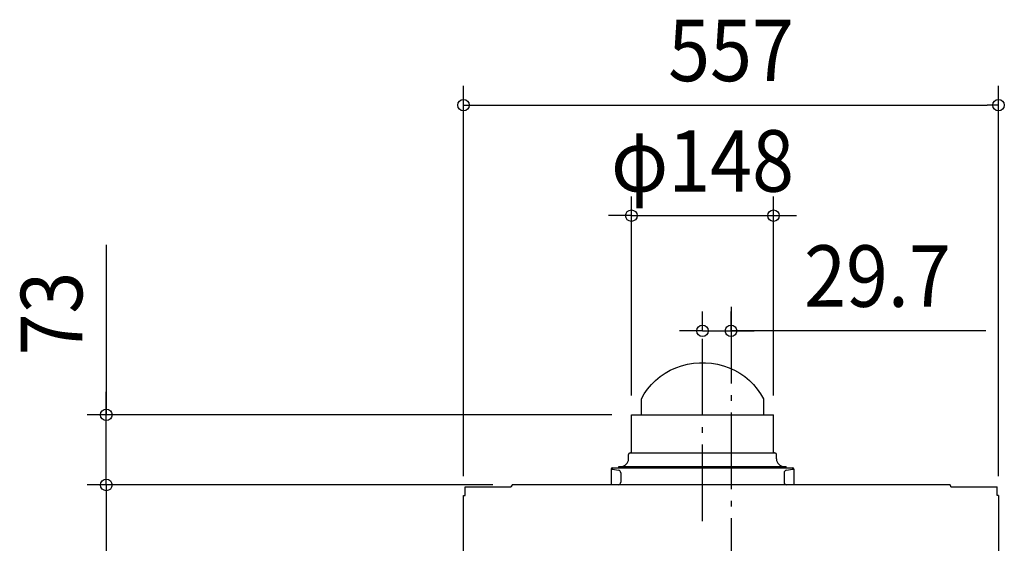
# Model space of a CAD drawing. Extents: x -740 to 823, y -260 to 845.
# Drawn here: x -740 to 284, y 285 to 830 of the extents above; entities that cross this region are included whole.
import ezdxf
from ezdxf.enums import TextEntityAlignment as Align

# ---------------------------------------------------------------- set-up
doc = ezdxf.new("R2010")
doc.units = 0
doc.header["$LTSCALE"] = 20
doc.linetypes.add('DASHDOT', pattern=[5.5, 4, -0.6, 0.3, -0.6])
for name, color, linetype in [('BASIS', 6, 'DASHDOT'), ('DETAIL', 5, 'CONTINUOUS'), ('OUTLINE', 3, 'CONTINUOUS'), ('SIZE', 30, 'CONTINUOUS')]:
    doc.layers.add(name, color=color, linetype=linetype)
doc.styles.get("Standard").update_dxf_attribs({"font": 'SIMPLEX.shx', "width": 0.9, "height": 64, "bigfont": 'BIGFONT.shx'})

msp = doc.modelspace()

# ---------------------------------------------------------------- linework, layer by layer
at = {"layer": 'BASIS', "color": 6, "linetype": 'DASHDOT'}
for p, q in [((0, 531.574022), (0, -108.65058)), ((-29.7, 308.180836), (-29.7, 512.468142))]:
    msp.add_line(p, q, dxfattribs=at)
at = {"layer": 'DETAIL', "color": 5, "linetype": 'CONTINUOUS'}
for p, q in [((-51.548943, 470.043434), (-45.43518, 471.630966)), ((-45.43518, 471.630966), (-39.192836, 472.696583)), ((-39.192836, 472.696583), (-32.872921, 473.231577)), ((-32.872921, 473.231577), (-26.527079, 473.231577)), ((-26.527079, 473.231577), (-20.207164, 472.696583)), ((-20.207164, 472.696583), (-13.96482, 471.630966)), ((-13.96482, 471.630966), (-7.851057, 470.043434)), ((-73.743256, 458.795121), (-68.626849, 462.29973)), ((-68.626849, 462.29973), (-63.19235, 465.358675)), ((-63.19235, 465.358675), (-57.484166, 467.94696)), ((-57.484166, 467.94696), (-51.548943, 470.043434)), ((-7.851057, 470.043434), (-1.915834, 467.94696)), ((-1.915834, 467.94696), (3.79235, 465.358675)), ((3.79235, 465.358675), (9.226849, 462.29973)), ((9.226849, 462.29973), (14.343256, 458.795121)), ((-82.857496, 450.566869), (-78.499761, 454.873485)), ((-78.499761, 454.873485), (-73.743256, 458.795121)), ((14.343256, 458.795121), (19.099761, 454.873485)), ((19.099761, 454.873485), (23.457496, 450.566869)), ((-93.2, 435.703038), (-90.23777, 440.942322)), ((-90.23777, 440.942322), (-86.780853, 445.910465)), ((-86.780853, 445.910465), (-82.857496, 450.566869)), ((23.457496, 450.566869), (27.380853, 445.910465)), ((27.380853, 445.910465), (30.83777, 440.942322)), ((30.83777, 440.942322), (33.8, 435.703038)), ((-93.2, 418.997018), (-93.2, 435.703038)), ((33.8, 435.703038), (33.8, 418.997018)), ((-103.7, 418.997018), (44.3, 418.997018)), ((-103.7, 380.2), (-103.7, 418.997018)), ((44.3, 380.2), (44.3, 418.997018)), ((-105.1, 379.4), (45.7, 379.4)), ((-106.7, 373.2), (-106.7, 377.8)), ((47.3, 373.2), (47.3, 377.8)), ((-124.7, 362.6), (-123.5, 362.6)), ((-124.7, 362.6), (-124.7, 346)), ((-123.5, 363.8), (64.1, 363.8)), ((-123.5, 362.6), (-123.5, 363.8)), ((-123.5, 362.6), (-117.179055, 361.485447)), ((-116.7, 365.2), (57.3, 365.2)), ((-116.7, 364.4), (-116.7, 365.2)), ((-116.7, 364.4), (57.3, 364.4)), ((-97.012703, 364.4), (-97.012703, 365.2)), ((-80.576726, 363.8), (-81.159592, 364.4)), ((-80.472285, 363.8), (-81.055151, 364.4)), ((21.655151, 364.4), (21.072285, 363.8)), ((21.759592, 364.4), (21.176726, 363.8)), ((37.612703, 364.4), (37.612703, 365.2)), ((57.3, 364.4), (57.3, 365.2)), ((57.779055, 361.485447), (64.1, 362.6)), ((64.1, 363.8), (64.1, 362.6)), ((64.1, 362.6), (65.3, 362.6)), ((65.3, 362.6), (65.3, 346)), ((-114.7, 358.531024), (-114.7, 349.068976)), ((55.3, 358.531024), (55.3, 349.068976)), ((-276.659144, 344.196842), (-229, 344.196842)), ((-276.659144, 334.996927), (-276.659144, 344.196842)), ((-229, 344.996835), (-227.859591, 344.996835)), ((-229, 344.996835), (-229, 344.196842)), ((228.136225, 346), (-227.859591, 346)), ((-227.859591, 344.996835), (-227.859591, 345.996826)), ((-117.179055, 346.114553), (-117.828718, 346)), ((58.428718, 346), (57.779055, 346.114553)), ((228.136225, 345.996826), (228.136225, 344.996835)), ((228.136225, 344.996835), (229, 344.996835)), ((229, 344.196842), (229, 344.996835)), ((229, 344.196842), (276.935778, 344.196842)), ((276.935778, 334.996927), (276.935778, 344.196842)), ((-278.5, 89.369673), (-278.5, 334.996927)), ((-278.5, 334.996927), (-276.659144, 334.996927)), ((278.5, 334.996927), (276.935778, 334.996927)), ((278.5, 334.996927), (278.5, 89.487572))]:
    msp.add_line(p, q, dxfattribs=at)
for centre, radius, start, end in [((-105.1, 377.8), 1.6, 90, 180), ((-104.5, 380.2), 0.8, 270, 0), ((45.1, 380.2), 0.8, 180, 270), ((45.7, 377.8), 1.6, 0, 90), ((-114.7, 373.2), 8, 270, 0), ((55.3, 373.2), 8, 180, 270), ((-123.5, 362.6), 1.2, 90, 180), ((-123.5, 362.6), 0.6, 90, 180), ((-117.7, 358.531024), 3, 0, 80), ((58.3, 358.531024), 3, 100, 180), ((64.1, 362.6), 1.2, 0, 90), ((64.1, 362.6), 0.6, 0, 90), ((-117.7, 349.068976), 3, 280, 0), ((58.3, 349.068976), 3, 180, 260)]:
    msp.add_arc(centre, radius, start, end, dxfattribs=at)
at = {"layer": 'OUTLINE', "color": 3, "linetype": 'CONTINUOUS'}
for p, q in [((-103.7, 418.997018), (44.3, 418.997018)), ((-103.7, 380.2), (-103.7, 418.997018)), ((44.3, 380.2), (44.3, 418.997018)), ((-105.1, 379.4), (-104.5, 379.4)), ((45.1, 379.4), (45.7, 379.4)), ((-106.7, 373.2), (-106.7, 377.8)), ((47.3, 373.2), (47.3, 377.8)), ((-124.7, 362.6), (-124.7, 346)), ((-123.5, 363.8), (-80.576726, 363.8)), ((-116.7, 365.2), (-114.7, 365.2)), ((-116.7, 364.4), (-116.7, 365.2)), ((-116.7, 364.4), (-81.159592, 364.4)), ((-80.576726, 363.8), (-81.159592, 364.4)), ((21.759592, 364.4), (21.176726, 363.8)), ((21.176726, 363.8), (64.1, 363.8)), ((21.759592, 364.4), (57.3, 364.4)), ((55.3, 365.2), (57.3, 365.2)), ((57.3, 364.4), (57.3, 365.2)), ((65.3, 362.6), (65.3, 346)), ((-276.659144, 344.196842), (-229, 344.196842)), ((-276.659144, 334.996927), (-276.659144, 344.196842)), ((-229, 344.996835), (-229, 344.196842)), ((-229, 344.996835), (-227.859591, 344.996835)), ((-124.7, 346), (-227.859591, 346)), ((-227.859591, 344.996835), (-227.859591, 345.996826)), ((228.136225, 346), (65.3, 346)), ((228.136225, 345.996826), (228.136225, 344.996835)), ((228.136225, 344.996835), (229, 344.996835)), ((229, 344.196842), (229, 344.996835)), ((229, 344.196842), (276.935778, 344.196842)), ((276.935778, 334.996927), (276.935778, 344.196842)), ((-278.5, 89.369673), (-278.5, 334.996927)), ((-278.5, 334.996927), (-276.659144, 334.996927)), ((278.5, 334.996927), (276.935778, 334.996927)), ((278.5, 334.996927), (278.5, 89.487572))]:
    msp.add_line(p, q, dxfattribs=at)
for centre, radius, start, end in [((-105.1, 377.8), 1.6, 90, 180), ((-104.5, 380.2), 0.8, 270, 0), ((45.1, 380.2), 0.8, 180, 270), ((45.7, 377.8), 1.6, 0, 90), ((-114.7, 373.2), 8, 270, 0), ((55.3, 373.2), 8, 180, 270), ((-123.5, 362.6), 1.2, 90, 180), ((64.1, 362.6), 1.2, 0, 90)]:
    msp.add_arc(centre, radius, start, end, dxfattribs=at)
at = {"layer": 'SIZE', "color": 30, "linetype": 'CONTINUOUS'}
for p, q in [((-278.5, 354.996927), (-278.5, 761.41013)), ((278.5, 354.996927), (278.5, 761.41013)), ((-278.5, 741.41013), (-266.5, 741.41013)), ((-266.5, 741.41013), (266.5, 741.41013)), ((278.5, 741.41013), (266.5, 741.41013)), ((-103.7, 438.997018), (-103.7, 646.382403)), ((44.3, 438.997018), (44.3, 646.382403)), ((-115.7, 626.382403), (-127.7, 626.382403)), ((-103.7, 626.382403), (-115.7, 626.382403)), ((-103.7, 626.382403), (44.3, 626.382403)), ((44.3, 626.382403), (56.3, 626.382403)), ((56.3, 626.382403), (68.3, 626.382403)), ((-650.351134, 596.042531), (-650.351134, 419)), ((-29.7, 506.519141), (-29.7, 526.519141)), ((0, 506.519141), (0, 526.519141)), ((-41.7, 506.519141), (-53.7, 506.519141)), ((-29.7, 506.519141), (-41.7, 506.519141)), ((-29.7, 506.519141), (0, 506.519141)), ((-29.7, 506.519141), (0, 506.519141)), ((265.213045, 506.519141), (0, 506.519141)), ((0, 506.519141), (12, 506.519141)), ((12, 506.519141), (24, 506.519141)), ((-650.351134, 431), (-650.351134, 443)), ((-650.351134, 419), (-650.351134, 431)), ((-123.98541, 419), (-670.351134, 419)), ((-650.351134, 346), (-650.351134, 419)), ((-650.351134, 346), (-650.351134, 419)), ((-247.859591, 346), (-670.351134, 346)), ((-650.351134, 346), (-650.351134, 334)), ((-650.351134, 346), (-650.351134, 334)), ((-650.351134, 334), (-650.351134, 322)), ((-650.351134, 334), (-650.351134, 12))]:
    msp.add_line(p, q, dxfattribs=at)
for centre in [(-278.5, 741.41013), (278.5, 741.41013), (-103.7, 626.382403), (44.3, 626.382403), (-29.7, 506.519141), (0, 506.519141), (-650.351134, 419), (-650.351134, 346), (-650.351134, 346)]:
    msp.add_circle(centre, 6, dxfattribs=at)

# ---------------------------------------------------------------- texts
at = {"layer": 'SIZE', "color": 30, "linetype": 'CONTINUOUS', "width": 0.9}
for s, p in [('557', (0, 766.41013)), ('φ148', (-29.7, 651.382403)), ('29.7', (152.441616, 531.519141))]:
    msp.add_text(s, height=64, dxfattribs=at).set_placement(p, align=Align.CENTER)
msp.add_text('73', height=64, rotation=90, dxfattribs=at).set_placement((-675.351134, 524.413959), align=Align.CENTER)

doc.saveas('drawing.dxf')
